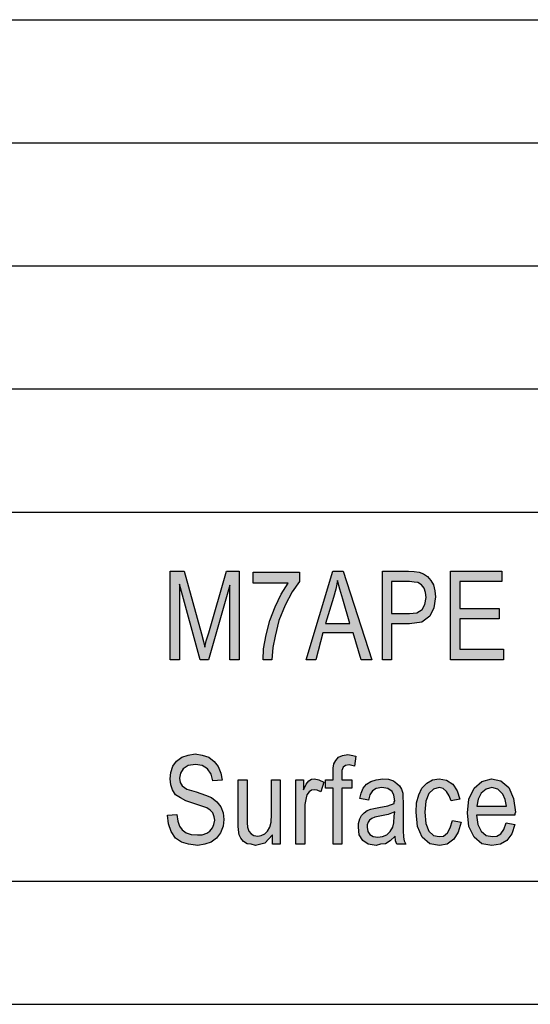
# Model space of a CAD drawing. Units: millimetres. Extents: x -290 to 7, y 291 to 501.
# Drawn here: x -152 to -131, y 291 to 331 of the extents above; entities that cross this region are included whole.
import ezdxf

# ---------------------------------------------------------------- set-up
doc = ezdxf.new("R2010")
doc.units = ezdxf.units.MM
doc.layers.add('1', color=7, linetype='Continuous')

# ---------------------------------------------------------------- blocks, each defined once
blk = doc.blocks.new('_formato_A4', base_point=(-142, 396.25))
at = {"layer": '1', "linetype": 'Continuous'}
for points in [[(-145.846, 305.249), (-145.846, 308.853), (-145.288, 308.853), (-144.586, 306.301), (-144.496, 305.987), (-144.442, 305.763), (-144.388, 306.01), (-144.28, 306.346), (-143.56, 308.853), (-143.056, 308.853), (-143.056, 305.249), (-143.434, 305.249), (-143.434, 308.271), (-144.298, 305.249), (-144.64, 305.249), (-145.468, 308.316), (-145.468, 305.249)], [(-142.48, 308.36), (-142.48, 308.808), (-140.608, 308.808), (-140.608, 308.428), (-140.896, 308.002), (-141.184, 307.465), (-141.436, 306.838), (-141.598, 306.211), (-141.688, 305.741), (-141.724, 305.249), (-142.084, 305.249), (-142.066, 305.696), (-141.958, 306.256), (-141.814, 306.838), (-141.598, 307.398), (-141.346, 307.913), (-141.058, 308.36)], [(-134.47, 305.249), (-134.47, 308.853), (-132.4, 308.853), (-132.4, 308.428), (-134.092, 308.428), (-134.092, 307.331), (-132.508, 307.331), (-132.508, 306.905), (-134.092, 306.905), (-134.092, 305.674), (-132.328, 305.674), (-132.328, 305.249)], [(-145.954, 298.938), (-145.576, 298.96), (-145.54, 298.692), (-145.468, 298.49), (-145.36, 298.334), (-145.198, 298.222), (-145, 298.154), (-144.748, 298.132), (-144.55, 298.132), (-144.37, 298.199), (-144.244, 298.289), (-144.136, 298.423), (-144.082, 298.557), (-144.046, 298.737), (-144.064, 298.871), (-144.118, 299.028), (-144.226, 299.14), (-144.37, 299.229), (-144.568, 299.296), (-144.892, 299.408), (-145.216, 299.52), (-145.432, 299.632), (-145.63, 299.766), (-145.756, 299.968), (-145.828, 300.169), (-145.846, 300.416), (-145.828, 300.662), (-145.738, 300.931), (-145.594, 301.132), (-145.378, 301.289), (-145.126, 301.378), (-144.838, 301.423), (-144.55, 301.378), (-144.28, 301.289), (-144.064, 301.11), (-143.902, 300.908), (-143.794, 300.64), (-143.74, 300.349), (-144.118, 300.326), (-144.19, 300.595), (-144.334, 300.819), (-144.55, 300.953), (-144.82, 300.998), (-145.126, 300.953), (-145.324, 300.819), (-145.432, 300.64), (-145.468, 300.438), (-145.45, 300.259), (-145.36, 300.125), (-145.18, 299.99), (-144.802, 299.878), (-144.424, 299.744), (-144.172, 299.654), (-143.956, 299.475), (-143.794, 299.274), (-143.704, 299.028), (-143.668, 298.759), (-143.704, 298.49), (-143.812, 298.222), (-143.974, 297.998), (-144.19, 297.841), (-144.442, 297.752), (-144.73, 297.707), (-145.108, 297.752), (-145.396, 297.841), (-145.63, 297.998), (-145.81, 298.266), (-145.918, 298.58)], [(-139.24, 297.752), (-139.24, 300.035), (-139.546, 300.035), (-139.546, 300.371), (-139.24, 300.371), (-139.24, 300.64), (-139.24, 300.841), (-139.204, 301.02), (-139.132, 301.154), (-139.024, 301.289), (-138.862, 301.356), (-138.646, 301.401), (-138.502, 301.378), (-138.322, 301.334), (-138.376, 300.931), (-138.484, 300.953), (-138.592, 300.975), (-138.736, 300.953), (-138.826, 300.886), (-138.88, 300.752), (-138.88, 300.595), (-138.88, 300.371), (-138.484, 300.371), (-138.484, 300.035), (-138.88, 300.035), (-138.88, 297.752)], [(-140.752, 297.752), (-140.752, 300.371), (-140.446, 300.371), (-140.446, 299.968), (-140.338, 300.192), (-140.23, 300.326), (-140.122, 300.393), (-139.996, 300.416), (-139.816, 300.371), (-139.618, 300.281), (-139.744, 299.878), (-139.888, 299.946), (-140.014, 299.968), (-140.122, 299.946), (-140.212, 299.878), (-140.302, 299.766), (-140.338, 299.632), (-140.392, 299.363), (-140.392, 299.117), (-140.392, 297.752)], [(-134.398, 298.714), (-134.038, 298.647), (-134.164, 298.244), (-134.344, 297.953), (-134.614, 297.752), (-134.92, 297.707), (-135.316, 297.774), (-135.622, 298.043), (-135.82, 298.468), (-135.874, 299.05), (-135.856, 299.431), (-135.766, 299.766), (-135.64, 300.035), (-135.442, 300.237), (-135.208, 300.371), (-134.938, 300.416), (-134.632, 300.349), (-134.38, 300.192), (-134.2, 299.923), (-134.092, 299.587), (-134.452, 299.52), (-134.524, 299.722), (-134.632, 299.901), (-134.776, 300.013), (-134.938, 300.057), (-135.172, 299.99), (-135.352, 299.811), (-135.478, 299.498), (-135.514, 299.05), (-135.478, 298.602), (-135.352, 298.289), (-135.172, 298.11), (-134.938, 298.065), (-134.758, 298.087), (-134.596, 298.222), (-134.488, 298.423)], [(-141.706, 297.752), (-141.706, 298.132), (-142.012, 297.796), (-142.39, 297.707), (-142.57, 297.752), (-142.732, 297.774), (-142.876, 297.863), (-142.984, 297.998), (-143.056, 298.132), (-143.074, 298.334), (-143.092, 298.49), (-143.092, 298.737), (-143.092, 300.371), (-142.732, 300.371), (-142.732, 298.916), (-142.732, 298.625), (-142.714, 298.446), (-142.66, 298.289), (-142.57, 298.177), (-142.462, 298.11), (-142.3, 298.087), (-142.156, 298.11), (-142.012, 298.177), (-141.904, 298.289), (-141.814, 298.446), (-141.76, 298.647), (-141.742, 298.96), (-141.742, 300.371), (-141.382, 300.371), (-141.382, 297.752)]]:
    blk.add_hatch(color=7, dxfattribs=at).paths.add_polyline_path(points)
h = blk.add_hatch(color=7, dxfattribs=at)
h.paths.add_polyline_path([(-140.338, 305.249), (-139.258, 308.853), (-138.826, 308.853), (-137.674, 305.249), (-138.106, 305.249), (-138.43, 306.346), (-139.654, 306.346), (-139.942, 305.249)])
h.paths.add_polyline_path([(-139.546, 306.726), (-138.556, 306.726), (-138.844, 307.711), (-138.97, 308.114), (-139.06, 308.472), (-139.132, 308.114), (-139.222, 307.778)], flags=16)
h = blk.add_hatch(color=7, dxfattribs=at)
h.paths.add_polyline_path([(-137.242, 305.249), (-137.242, 308.853), (-136.18, 308.853), (-135.946, 308.831), (-135.748, 308.808), (-135.568, 308.741), (-135.406, 308.629), (-135.28, 308.472), (-135.172, 308.293), (-135.118, 308.047), (-135.082, 307.801), (-135.154, 307.353), (-135.316, 307.017), (-135.64, 306.771), (-136.144, 306.704), (-136.864, 306.704), (-136.864, 305.249)])
h.paths.add_polyline_path([(-136.864, 307.129), (-136.144, 307.129), (-135.838, 307.151), (-135.622, 307.286), (-135.514, 307.487), (-135.46, 307.778), (-135.496, 307.98), (-135.55, 308.159), (-135.658, 308.293), (-135.802, 308.383), (-135.946, 308.405), (-136.144, 308.428), (-136.864, 308.428)], flags=16)
h = blk.add_hatch(color=7, dxfattribs=at)
h.paths.add_polyline_path([(-136.72, 298.087), (-136.918, 297.886), (-137.116, 297.774), (-137.314, 297.752), (-137.494, 297.707), (-137.818, 297.752), (-138.034, 297.908), (-138.178, 298.132), (-138.214, 298.446), (-138.214, 298.602), (-138.16, 298.781), (-138.088, 298.916), (-137.98, 299.028), (-137.854, 299.117), (-137.71, 299.184), (-137.584, 299.207), (-137.386, 299.252), (-137.026, 299.319), (-136.756, 299.408), (-136.756, 299.475), (-136.738, 299.52), (-136.774, 299.744), (-136.846, 299.901), (-137.026, 300.013), (-137.26, 300.057), (-137.494, 300.013), (-137.638, 299.923), (-137.746, 299.766), (-137.8, 299.543), (-138.16, 299.61), (-138.106, 299.834), (-138.016, 300.035), (-137.89, 300.192), (-137.71, 300.304), (-137.494, 300.371), (-137.224, 300.416), (-136.99, 300.393), (-136.792, 300.326), (-136.648, 300.214), (-136.54, 300.125), (-136.468, 299.99), (-136.414, 299.834), (-136.414, 299.677), (-136.396, 299.431), (-136.396, 298.826), (-136.396, 298.311), (-136.378, 298.043), (-136.36, 297.886), (-136.288, 297.752), (-136.648, 297.752), (-136.702, 297.886)])
h.paths.add_polyline_path([(-136.738, 299.072), (-137.008, 298.96), (-137.35, 298.893), (-137.548, 298.849), (-137.674, 298.804), (-137.764, 298.737), (-137.818, 298.647), (-137.854, 298.535), (-137.854, 298.446), (-137.836, 298.266), (-137.746, 298.154), (-137.62, 298.065), (-137.422, 298.043), (-137.242, 298.065), (-137.062, 298.132), (-136.918, 298.266), (-136.81, 298.446), (-136.774, 298.625), (-136.756, 298.893)], flags=16)
h = blk.add_hatch(color=7, dxfattribs=at)
h.paths.add_polyline_path([(-132.22, 298.625), (-131.86, 298.557), (-131.986, 298.177), (-132.184, 297.908), (-132.454, 297.752), (-132.796, 297.707), (-133.21, 297.774), (-133.516, 298.043), (-133.732, 298.468), (-133.786, 299.028), (-133.732, 299.587), (-133.516, 300.035), (-133.21, 300.304), (-132.814, 300.416), (-132.436, 300.326), (-132.112, 300.057), (-131.914, 299.61), (-131.842, 299.05), (-131.86, 298.983), (-131.86, 298.938), (-133.426, 298.938), (-133.372, 298.557), (-133.228, 298.289), (-133.03, 298.11), (-132.778, 298.065), (-132.598, 298.087), (-132.436, 298.177), (-132.31, 298.356)])
h.paths.add_polyline_path([(-133.408, 299.296), (-132.202, 299.296), (-132.256, 299.565), (-132.346, 299.789), (-132.562, 299.99), (-132.796, 300.057), (-133.03, 299.99), (-133.228, 299.834), (-133.354, 299.587)], flags=16)
at = {"layer": '1', "color": 7, "linetype": 'Continuous'}
for p, q in [((-182.5, 331.25), (1.5, 331.25)), ((-182.5, 326.25), (1.5, 326.25)), ((-182.5, 321.25), (1.5, 321.25)), ((-182.5, 316.25), (1.5, 316.25)), ((-182.5, 311.25), (1.5, 311.25)), ((-145.846, 308.853), (-145.288, 308.853)), ((-145.846, 305.249), (-145.846, 308.853)), ((-145.288, 308.853), (-144.586, 306.301)), ((-144.28, 306.346), (-143.56, 308.853)), ((-143.56, 308.853), (-143.056, 308.853)), ((-143.056, 308.853), (-143.056, 305.249)), ((-142.48, 308.808), (-140.608, 308.808)), ((-142.48, 308.36), (-142.48, 308.808)), ((-140.608, 308.808), (-140.608, 308.428)), ((-140.338, 305.249), (-139.258, 308.853)), ((-139.258, 308.853), (-138.826, 308.853)), ((-138.826, 308.853), (-137.674, 305.249)), ((-137.242, 308.853), (-136.18, 308.853)), ((-137.242, 305.249), (-137.242, 308.853)), ((-136.18, 308.853), (-135.946, 308.831)), ((-135.946, 308.831), (-135.748, 308.808)), ((-135.748, 308.808), (-135.568, 308.741)), ((-134.47, 308.853), (-132.4, 308.853)), ((-134.47, 305.249), (-134.47, 308.853)), ((-132.4, 308.853), (-132.4, 308.428)), ((-140.608, 308.428), (-140.896, 308.002)), ((-139.06, 308.472), (-139.132, 308.114)), ((-138.97, 308.114), (-139.06, 308.472)), ((-136.864, 308.428), (-136.864, 307.129)), ((-136.144, 308.428), (-136.864, 308.428)), ((-135.946, 308.405), (-136.144, 308.428)), ((-135.802, 308.383), (-135.946, 308.405)), ((-135.568, 308.741), (-135.406, 308.629)), ((-135.406, 308.629), (-135.28, 308.472)), ((-135.28, 308.472), (-135.172, 308.293)), ((-134.092, 308.428), (-134.092, 307.331)), ((-132.4, 308.428), (-134.092, 308.428)), ((-145.468, 308.316), (-145.468, 305.249)), ((-144.64, 305.249), (-145.468, 308.316)), ((-143.434, 308.271), (-144.298, 305.249)), ((-143.434, 305.249), (-143.434, 308.271)), ((-141.058, 308.36), (-142.48, 308.36)), ((-141.346, 307.913), (-141.058, 308.36)), ((-140.896, 308.002), (-141.184, 307.465)), ((-139.132, 308.114), (-139.222, 307.778)), ((-138.844, 307.711), (-138.97, 308.114)), ((-135.658, 308.293), (-135.802, 308.383)), ((-135.55, 308.159), (-135.658, 308.293)), ((-135.496, 307.98), (-135.55, 308.159)), ((-135.172, 308.293), (-135.118, 308.047)), ((-135.118, 308.047), (-135.082, 307.801)), ((-141.598, 307.398), (-141.346, 307.913)), ((-139.222, 307.778), (-139.546, 306.726)), ((-138.556, 306.726), (-138.844, 307.711)), ((-135.514, 307.487), (-135.46, 307.778)), ((-135.46, 307.778), (-135.496, 307.98)), ((-135.082, 307.801), (-135.154, 307.353)), ((-141.814, 306.838), (-141.598, 307.398)), ((-141.184, 307.465), (-141.436, 306.838)), ((-135.838, 307.151), (-135.622, 307.286)), ((-135.622, 307.286), (-135.514, 307.487)), ((-135.154, 307.353), (-135.316, 307.017)), ((-134.092, 307.331), (-132.508, 307.331)), ((-132.508, 307.331), (-132.508, 306.905)), ((-141.958, 306.256), (-141.814, 306.838)), ((-141.436, 306.838), (-141.598, 306.211)), ((-136.864, 307.129), (-136.144, 307.129)), ((-136.144, 307.129), (-135.838, 307.151)), ((-135.316, 307.017), (-135.64, 306.771)), ((-134.092, 306.905), (-134.092, 305.674)), ((-132.508, 306.905), (-134.092, 306.905)), ((-139.546, 306.726), (-138.556, 306.726)), ((-136.864, 306.704), (-136.864, 305.249)), ((-136.144, 306.704), (-136.864, 306.704)), ((-135.64, 306.771), (-136.144, 306.704)), ((-144.586, 306.301), (-144.496, 305.987)), ((-144.442, 305.763), (-144.388, 306.01)), ((-144.388, 306.01), (-144.28, 306.346)), ((-142.066, 305.696), (-141.958, 306.256)), ((-141.598, 306.211), (-141.688, 305.741)), ((-139.654, 306.346), (-139.942, 305.249)), ((-138.43, 306.346), (-139.654, 306.346)), ((-138.106, 305.249), (-138.43, 306.346)), ((-144.496, 305.987), (-144.442, 305.763)), ((-142.084, 305.249), (-142.066, 305.696)), ((-141.688, 305.741), (-141.724, 305.249)), ((-134.092, 305.674), (-132.328, 305.674)), ((-132.328, 305.674), (-132.328, 305.249)), ((-145.468, 305.249), (-145.846, 305.249)), ((-144.298, 305.249), (-144.64, 305.249)), ((-143.056, 305.249), (-143.434, 305.249)), ((-141.724, 305.249), (-142.084, 305.249)), ((-139.942, 305.249), (-140.338, 305.249)), ((-137.674, 305.249), (-138.106, 305.249)), ((-136.864, 305.249), (-137.242, 305.249)), ((-132.328, 305.249), (-134.47, 305.249)), ((-145.594, 301.132), (-145.378, 301.289)), ((-145.378, 301.289), (-145.126, 301.378)), ((-145.126, 301.378), (-144.838, 301.423)), ((-144.838, 301.423), (-144.55, 301.378)), ((-144.55, 301.378), (-144.28, 301.289)), ((-144.28, 301.289), (-144.064, 301.11)), ((-139.132, 301.154), (-139.024, 301.289)), ((-139.024, 301.289), (-138.862, 301.356)), ((-138.862, 301.356), (-138.646, 301.401)), ((-138.646, 301.401), (-138.502, 301.378)), ((-138.502, 301.378), (-138.322, 301.334)), ((-138.322, 301.334), (-138.376, 300.931)), ((-145.828, 300.662), (-145.738, 300.931)), ((-145.738, 300.931), (-145.594, 301.132)), ((-145.324, 300.819), (-145.432, 300.64)), ((-145.126, 300.953), (-145.324, 300.819)), ((-144.82, 300.998), (-145.126, 300.953)), ((-144.55, 300.953), (-144.82, 300.998)), ((-144.334, 300.819), (-144.55, 300.953)), ((-144.19, 300.595), (-144.334, 300.819)), ((-144.064, 301.11), (-143.902, 300.908)), ((-143.902, 300.908), (-143.794, 300.64)), ((-139.24, 300.841), (-139.204, 301.02)), ((-139.24, 300.64), (-139.24, 300.841)), ((-139.204, 301.02), (-139.132, 301.154)), ((-138.826, 300.886), (-138.88, 300.752)), ((-138.736, 300.953), (-138.826, 300.886)), ((-138.592, 300.975), (-138.736, 300.953)), ((-138.484, 300.953), (-138.592, 300.975)), ((-138.376, 300.931), (-138.484, 300.953)), ((-145.846, 300.416), (-145.828, 300.662)), ((-145.828, 300.169), (-145.846, 300.416)), ((-145.432, 300.64), (-145.468, 300.438)), ((-145.468, 300.438), (-145.45, 300.259)), ((-144.118, 300.326), (-144.19, 300.595)), ((-143.794, 300.64), (-143.74, 300.349)), ((-140.122, 300.393), (-139.996, 300.416)), ((-139.996, 300.416), (-139.816, 300.371)), ((-139.24, 300.371), (-139.24, 300.64)), ((-138.88, 300.752), (-138.88, 300.595)), ((-138.88, 300.595), (-138.88, 300.371)), ((-137.494, 300.371), (-137.224, 300.416)), ((-137.224, 300.416), (-136.99, 300.393)), ((-135.208, 300.371), (-134.938, 300.416)), ((-134.938, 300.416), (-134.632, 300.349)), ((-133.21, 300.304), (-132.814, 300.416)), ((-132.814, 300.416), (-132.436, 300.326)), ((-145.756, 299.968), (-145.828, 300.169)), ((-145.45, 300.259), (-145.36, 300.125)), ((-145.36, 300.125), (-145.18, 299.99)), ((-143.74, 300.349), (-144.118, 300.326)), ((-143.092, 300.371), (-142.732, 300.371)), ((-143.092, 298.737), (-143.092, 300.371)), ((-142.732, 300.371), (-142.732, 298.916)), ((-141.742, 300.371), (-141.382, 300.371)), ((-141.742, 298.96), (-141.742, 300.371)), ((-141.382, 300.371), (-141.382, 297.752)), ((-140.752, 300.371), (-140.446, 300.371)), ((-140.752, 297.752), (-140.752, 300.371)), ((-140.446, 300.371), (-140.446, 299.968)), ((-140.446, 299.968), (-140.338, 300.192)), ((-140.338, 300.192), (-140.23, 300.326)), ((-140.23, 300.326), (-140.122, 300.393)), ((-139.816, 300.371), (-139.618, 300.281)), ((-139.618, 300.281), (-139.744, 299.878)), ((-139.546, 300.371), (-139.24, 300.371)), ((-139.546, 300.035), (-139.546, 300.371)), ((-139.24, 300.035), (-139.546, 300.035)), ((-139.24, 297.752), (-139.24, 300.035)), ((-138.88, 300.371), (-138.484, 300.371)), ((-138.88, 300.035), (-138.88, 297.752)), ((-138.484, 300.035), (-138.88, 300.035)), ((-138.484, 300.371), (-138.484, 300.035)), ((-138.106, 299.834), (-138.016, 300.035)), ((-138.016, 300.035), (-137.89, 300.192)), ((-137.89, 300.192), (-137.71, 300.304)), ((-137.71, 300.304), (-137.494, 300.371)), ((-137.494, 300.013), (-137.638, 299.923)), ((-137.26, 300.057), (-137.494, 300.013)), ((-137.026, 300.013), (-137.26, 300.057)), ((-136.846, 299.901), (-137.026, 300.013)), ((-136.99, 300.393), (-136.792, 300.326)), ((-136.792, 300.326), (-136.648, 300.214)), ((-136.648, 300.214), (-136.54, 300.125)), ((-136.54, 300.125), (-136.468, 299.99)), ((-135.766, 299.766), (-135.64, 300.035)), ((-135.64, 300.035), (-135.442, 300.237)), ((-135.442, 300.237), (-135.208, 300.371)), ((-134.938, 300.057), (-135.172, 299.99)), ((-134.776, 300.013), (-134.938, 300.057)), ((-134.632, 299.901), (-134.776, 300.013)), ((-134.632, 300.349), (-134.38, 300.192)), ((-134.38, 300.192), (-134.2, 299.923)), ((-133.732, 299.587), (-133.516, 300.035)), ((-133.516, 300.035), (-133.21, 300.304)), ((-132.796, 300.057), (-133.03, 299.99)), ((-132.562, 299.99), (-132.796, 300.057)), ((-132.436, 300.326), (-132.112, 300.057)), ((-132.112, 300.057), (-131.914, 299.61)), ((-145.63, 299.766), (-145.756, 299.968)), ((-145.432, 299.632), (-145.63, 299.766)), ((-145.216, 299.52), (-145.432, 299.632)), ((-145.18, 299.99), (-144.802, 299.878)), ((-144.802, 299.878), (-144.424, 299.744)), ((-144.424, 299.744), (-144.172, 299.654)), ((-144.172, 299.654), (-143.956, 299.475)), ((-140.338, 299.632), (-140.392, 299.363)), ((-140.302, 299.766), (-140.338, 299.632)), ((-140.212, 299.878), (-140.302, 299.766)), ((-140.122, 299.946), (-140.212, 299.878)), ((-140.014, 299.968), (-140.122, 299.946)), ((-139.888, 299.946), (-140.014, 299.968)), ((-139.744, 299.878), (-139.888, 299.946)), ((-138.16, 299.61), (-138.106, 299.834)), ((-137.8, 299.543), (-138.16, 299.61)), ((-137.746, 299.766), (-137.8, 299.543)), ((-137.638, 299.923), (-137.746, 299.766)), ((-136.774, 299.744), (-136.846, 299.901)), ((-136.738, 299.52), (-136.774, 299.744)), ((-136.468, 299.99), (-136.414, 299.834)), ((-136.414, 299.834), (-136.414, 299.677)), ((-136.414, 299.677), (-136.396, 299.431)), ((-135.856, 299.431), (-135.766, 299.766)), ((-135.352, 299.811), (-135.478, 299.498)), ((-135.172, 299.99), (-135.352, 299.811)), ((-134.524, 299.722), (-134.632, 299.901)), ((-134.452, 299.52), (-134.524, 299.722)), ((-134.2, 299.923), (-134.092, 299.587)), ((-133.228, 299.834), (-133.354, 299.587)), ((-133.03, 299.99), (-133.228, 299.834)), ((-132.346, 299.789), (-132.562, 299.99)), ((-132.256, 299.565), (-132.346, 299.789)), ((-131.914, 299.61), (-131.842, 299.05)), ((-144.892, 299.408), (-145.216, 299.52)), ((-144.568, 299.296), (-144.892, 299.408)), ((-144.37, 299.229), (-144.568, 299.296)), ((-144.226, 299.14), (-144.37, 299.229)), ((-143.956, 299.475), (-143.794, 299.274)), ((-143.794, 299.274), (-143.704, 299.028)), ((-140.392, 299.363), (-140.392, 299.117)), ((-137.71, 299.184), (-137.584, 299.207)), ((-137.584, 299.207), (-137.386, 299.252)), ((-137.386, 299.252), (-137.026, 299.319)), ((-137.026, 299.319), (-136.756, 299.408)), ((-136.756, 299.475), (-136.738, 299.52)), ((-136.756, 299.408), (-136.756, 299.475)), ((-136.396, 299.431), (-136.396, 298.826)), ((-135.874, 299.05), (-135.856, 299.431)), ((-135.478, 299.498), (-135.514, 299.05)), ((-134.092, 299.587), (-134.452, 299.52)), ((-133.786, 299.028), (-133.732, 299.587)), ((-133.354, 299.587), (-133.408, 299.296)), ((-133.408, 299.296), (-132.202, 299.296)), ((-132.202, 299.296), (-132.256, 299.565)), ((-145.954, 298.938), (-145.576, 298.96)), ((-145.918, 298.58), (-145.954, 298.938)), ((-145.576, 298.96), (-145.54, 298.692)), ((-144.118, 299.028), (-144.226, 299.14)), ((-144.064, 298.871), (-144.118, 299.028)), ((-144.046, 298.737), (-144.064, 298.871)), ((-143.704, 299.028), (-143.668, 298.759)), ((-142.732, 298.916), (-142.732, 298.625)), ((-141.76, 298.647), (-141.742, 298.96)), ((-140.392, 299.117), (-140.392, 297.752)), ((-138.16, 298.781), (-138.088, 298.916)), ((-138.088, 298.916), (-137.98, 299.028)), ((-137.98, 299.028), (-137.854, 299.117)), ((-137.854, 299.117), (-137.71, 299.184)), ((-137.674, 298.804), (-137.764, 298.737)), ((-137.548, 298.849), (-137.674, 298.804)), ((-137.35, 298.893), (-137.548, 298.849)), ((-137.008, 298.96), (-137.35, 298.893)), ((-136.738, 299.072), (-137.008, 298.96)), ((-136.774, 298.625), (-136.756, 298.893)), ((-136.756, 298.893), (-136.738, 299.072)), ((-136.396, 298.826), (-136.396, 298.311)), ((-135.82, 298.468), (-135.874, 299.05)), ((-135.514, 299.05), (-135.478, 298.602)), ((-133.732, 298.468), (-133.786, 299.028)), ((-133.426, 298.938), (-133.372, 298.557)), ((-131.86, 298.938), (-133.426, 298.938)), ((-131.842, 299.05), (-131.86, 298.983)), ((-131.86, 298.983), (-131.86, 298.938)), ((-145.81, 298.266), (-145.918, 298.58)), ((-145.54, 298.692), (-145.468, 298.49)), ((-145.468, 298.49), (-145.36, 298.334)), ((-144.244, 298.289), (-144.136, 298.423)), ((-144.136, 298.423), (-144.082, 298.557)), ((-144.082, 298.557), (-144.046, 298.737)), ((-143.704, 298.49), (-143.812, 298.222)), ((-143.668, 298.759), (-143.704, 298.49)), ((-143.092, 298.49), (-143.092, 298.737)), ((-143.074, 298.334), (-143.092, 298.49)), ((-142.732, 298.625), (-142.714, 298.446)), ((-142.714, 298.446), (-142.66, 298.289)), ((-141.904, 298.289), (-141.814, 298.446)), ((-141.814, 298.446), (-141.76, 298.647)), ((-138.214, 298.602), (-138.16, 298.781)), ((-138.214, 298.446), (-138.214, 298.602)), ((-138.178, 298.132), (-138.214, 298.446)), ((-137.818, 298.647), (-137.854, 298.535)), ((-137.854, 298.535), (-137.854, 298.446)), ((-137.854, 298.446), (-137.836, 298.266)), ((-137.764, 298.737), (-137.818, 298.647)), ((-136.918, 298.266), (-136.81, 298.446)), ((-136.81, 298.446), (-136.774, 298.625)), ((-135.622, 298.043), (-135.82, 298.468)), ((-135.478, 298.602), (-135.352, 298.289)), ((-134.596, 298.222), (-134.488, 298.423)), ((-134.488, 298.423), (-134.398, 298.714)), ((-134.398, 298.714), (-134.038, 298.647)), ((-134.038, 298.647), (-134.164, 298.244)), ((-133.516, 298.043), (-133.732, 298.468)), ((-133.372, 298.557), (-133.228, 298.289)), ((-132.31, 298.356), (-132.22, 298.625)), ((-132.22, 298.625), (-131.86, 298.557)), ((-131.86, 298.557), (-131.986, 298.177)), ((-145.63, 297.998), (-145.81, 298.266)), ((-145.36, 298.334), (-145.198, 298.222)), ((-145.198, 298.222), (-145, 298.154)), ((-145, 298.154), (-144.748, 298.132)), ((-144.748, 298.132), (-144.55, 298.132)), ((-144.55, 298.132), (-144.37, 298.199)), ((-144.37, 298.199), (-144.244, 298.289)), ((-143.812, 298.222), (-143.974, 297.998)), ((-143.056, 298.132), (-143.074, 298.334)), ((-142.984, 297.998), (-143.056, 298.132)), ((-142.66, 298.289), (-142.57, 298.177)), ((-142.57, 298.177), (-142.462, 298.11)), ((-142.462, 298.11), (-142.3, 298.087)), ((-142.3, 298.087), (-142.156, 298.11)), ((-142.156, 298.11), (-142.012, 298.177)), ((-142.012, 298.177), (-141.904, 298.289)), ((-141.706, 298.132), (-142.012, 297.796)), ((-141.706, 297.752), (-141.706, 298.132)), ((-138.034, 297.908), (-138.178, 298.132)), ((-137.836, 298.266), (-137.746, 298.154)), ((-137.746, 298.154), (-137.62, 298.065)), ((-137.62, 298.065), (-137.422, 298.043)), ((-137.422, 298.043), (-137.242, 298.065)), ((-137.242, 298.065), (-137.062, 298.132)), ((-137.062, 298.132), (-136.918, 298.266)), ((-136.72, 298.087), (-136.918, 297.886)), ((-136.702, 297.886), (-136.72, 298.087)), ((-136.396, 298.311), (-136.378, 298.043)), ((-136.378, 298.043), (-136.36, 297.886)), ((-135.316, 297.774), (-135.622, 298.043)), ((-135.352, 298.289), (-135.172, 298.11)), ((-135.172, 298.11), (-134.938, 298.065)), ((-134.938, 298.065), (-134.758, 298.087)), ((-134.758, 298.087), (-134.596, 298.222)), ((-134.164, 298.244), (-134.344, 297.953)), ((-133.21, 297.774), (-133.516, 298.043)), ((-133.228, 298.289), (-133.03, 298.11)), ((-133.03, 298.11), (-132.778, 298.065)), ((-132.778, 298.065), (-132.598, 298.087)), ((-132.598, 298.087), (-132.436, 298.177)), ((-132.436, 298.177), (-132.31, 298.356)), ((-131.986, 298.177), (-132.184, 297.908)), ((-145.396, 297.841), (-145.63, 297.998)), ((-145.108, 297.752), (-145.396, 297.841)), ((-144.73, 297.707), (-145.108, 297.752)), ((-144.442, 297.752), (-144.73, 297.707)), ((-144.19, 297.841), (-144.442, 297.752)), ((-143.974, 297.998), (-144.19, 297.841)), ((-142.876, 297.863), (-142.984, 297.998)), ((-142.732, 297.774), (-142.876, 297.863)), ((-142.57, 297.752), (-142.732, 297.774)), ((-142.39, 297.707), (-142.57, 297.752)), ((-142.012, 297.796), (-142.39, 297.707)), ((-141.382, 297.752), (-141.706, 297.752)), ((-140.392, 297.752), (-140.752, 297.752)), ((-138.88, 297.752), (-139.24, 297.752)), ((-137.818, 297.752), (-138.034, 297.908)), ((-137.494, 297.707), (-137.818, 297.752)), ((-137.314, 297.752), (-137.494, 297.707)), ((-137.116, 297.774), (-137.314, 297.752)), ((-136.918, 297.886), (-137.116, 297.774)), ((-136.648, 297.752), (-136.702, 297.886)), ((-136.288, 297.752), (-136.648, 297.752)), ((-136.36, 297.886), (-136.288, 297.752)), ((-134.92, 297.707), (-135.316, 297.774)), ((-134.614, 297.752), (-134.92, 297.707)), ((-134.344, 297.953), (-134.614, 297.752)), ((-132.796, 297.707), (-133.21, 297.774)), ((-132.454, 297.752), (-132.796, 297.707)), ((-132.184, 297.908), (-132.454, 297.752)), ((-285.5, 296.25), (1.5, 296.25)), ((-290.5, 291.25), (6.5, 291.25))]:
    blk.add_line(p, q, dxfattribs=at)
blk = doc.blocks.new('A4_oriz', base_point=(-148.5, 105))
at = {"layer": '1'}
blk.add_blockref('_formato_A4', (-142, 396.25), dxfattribs=at)
blk = doc.blocks.new('TOP', base_point=(-148.5, 105))
blk.add_blockref('A4_oriz', (-148.5, 105))

msp = doc.modelspace()

# ---------------------------------------------------------------- block references
msp.add_blockref('TOP', (-148.5, 105))

doc.saveas('drawing.dxf')
